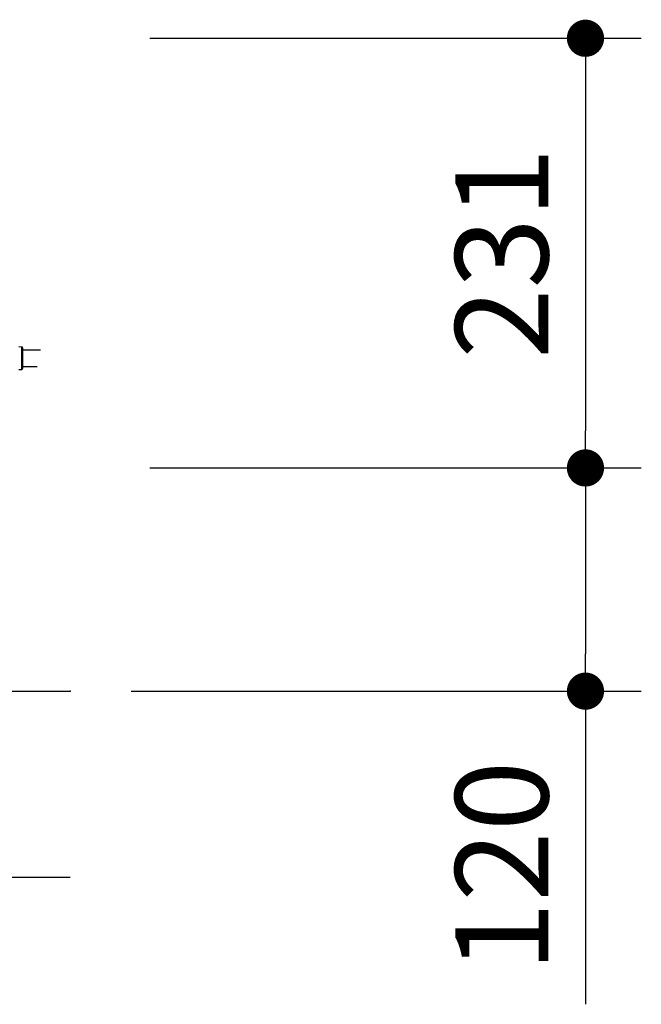
# Model space of a CAD drawing. Extents: x 37898 to 71538, y -5742 to 18455.
# Drawn here: x 51577 to 52412, y -330 to 993 of the extents above; entities that cross this region are included whole.
import ezdxf

# ---------------------------------------------------------------- set-up
doc = ezdxf.new("R2010")
doc.units = 0
doc.header["$LTSCALE"] = 50
doc.header["$MEASUREMENT"] = 0
doc.layers.get('Defpoints').update_dxf_attribs({"linetype": 'CONTINUOUS'})
for name, color, linetype in [('_0-4_SCALE', 7, 'CONTINUOUS'), ('_0-9_KISO', 7, 'CONTINUOUS'), ('_1-1_CONT35', 7, 'CONTINUOUS')]:
    doc.layers.add(name, color=color, linetype=linetype)
doc.layers.add('寸法線', color=2, linetype='CONTINUOUS', lineweight=9)
doc.layers.add('躯体', color=8, linetype='CONTINUOUS', lineweight=13)
doc.styles.get("Standard").update_dxf_attribs({"font": 'txt', "bigfont": 'bigfont.shx'})
doc.dimstyles.new('寸法1', dxfattribs={"dimscale": 50, "dimtxt": 2.5, "dimasz": 1, "dimexe": 1.5, "dimexo": 2.54, "dimgap": 1, "dimtad": 1, "dimdec": 0, "dimzin": 0, "dimdsep": 46, "dimtxsty": 'STANDARD', "dimblk": 'DOT', "dimcen": 0.09, "dimadec": 0, "dimazin": 0, "dimtfac": 1, "dimtdec": 0, "dimtmove": 0, "dimatfit": 2, "dimldrblk": 'OPEN30', "dimfxl": 1, "dimtvp": 1, "dimtolj": 1, "dimtzin": 0, "dimarcsym": 0})

# ---------------------------------------------------------------- blocks, each defined once
blk = doc.blocks.new('_Dot')
at = {"layer": '躯体', "color": 0, "linetype": 'Continuous', "lineweight": -2}
blk.add_line((-0.5, 0), (-1, 0), dxfattribs=at)
at = {"layer": '躯体', "color": 0, "linetype": 'Continuous', "const_width": 0.5}
blk.add_lwpolyline([(-0.25, 0, 1), (0.25, 0, 1)], format="xyb", close=True, dxfattribs=at)
blk = doc.blocks.new('*D681')
at = {"layer": 'Defpoints', "color": 0, "linetype": 'Continuous'}
for p in [(51624.7, 390.6), (51599.7, 90.6), (52336.9, 90.6)]:
    blk.add_point(p, dxfattribs=at)
at = {"layer": '寸法線', "color": 0, "lineweight": -2}
for p, q in [((51751.7, 390.6), (52411.9, 390.6)), ((52336.9, 340.6), (52336.9, 140.6)), ((51726.7, 90.6), (52411.9, 90.6)), ((52336.9, 90.6), (52336.9, -330.3))]:
    blk.add_line(p, q, dxfattribs=at)
at = {"layer": '寸法線', "color": 0, "linetype": 'ByBlock', "lineweight": -2, "xscale": 50, "yscale": 50, "zscale": 50}
for p, rotation in [((52336.9, 390.6), 90), ((52336.9, 90.6), 270)]:
    blk.add_blockref('_Dot', p, dxfattribs=dict(at, rotation=rotation))
at = {"layer": '寸法線', "color": 0, "linetype": 'Continuous', "insert": (52224.4, -144.9), "char_height": 125, "attachment_point": 5, "rotation": 90}
blk.add_mtext('\\A1;120', dxfattribs=at)
blk = doc.blocks.new('_Open30')
at = {"layer": '躯体', "color": 0, "linetype": 'Continuous', "lineweight": -2}
for p, q in [((-1, 0.268), (0, 0)), ((0, 0), (-1, -0.268)), ((0, 0), (-1, 0))]:
    blk.add_line(p, q, dxfattribs=at)
blk = doc.blocks.new('*D682')
at = {"layer": 'Defpoints', "color": 0, "linetype": 'Continuous'}
for p in [(51624.7, 968.1), (51624.7, 390.6), (52336.9, 390.6)]:
    blk.add_point(p, dxfattribs=at)
at = {"layer": '寸法線', "color": 0, "lineweight": -2}
for p, q in [((51751.7, 968.1), (52411.9, 968.1)), ((52336.9, 918.1), (52336.9, 440.6)), ((51751.7, 390.6), (52411.9, 390.6))]:
    blk.add_line(p, q, dxfattribs=at)
at = {"layer": '寸法線', "color": 0, "linetype": 'ByBlock', "lineweight": -2, "xscale": 50, "yscale": 50, "zscale": 50}
for p, rotation in [((52336.9, 968.1), 90), ((52336.9, 390.6), 270)]:
    blk.add_blockref('_Dot', p, dxfattribs=dict(at, rotation=rotation))
at = {"layer": '寸法線', "color": 0, "linetype": 'Continuous', "insert": (52224.4, 679.3), "char_height": 125, "attachment_point": 5, "rotation": 90}
blk.add_mtext('\\A1;231', dxfattribs=at)

msp = doc.modelspace()

# ---------------------------------------------------------------- linework, layer by layer
at = {"layer": '_0-4_SCALE', "color": 7}
msp.add_point((51644.73, 90.56), dxfattribs=at)
at = {"layer": '_0-9_KISO', "color": 2, "linetype": 'Continuous'}
for p, q in [((50764.73, 90.56), (51644.73, 90.56)), ((50764.73, -159.44), (51644.73, -159.44))]:
    msp.add_line(p, q, dxfattribs=at)
at = {"layer": '_1-1_CONT35', "color": 7, "linetype": 'Continuous'}
for p, q in [((51579.53, 553.12), (51575.71, 553.34)), ((51579.53, 522.99), (51579.53, 553.12)), ((51580.71, 551.88), (51580.71, 538.06)), ((51604.88, 549.06), (51580.71, 549.06)), ((51580.71, 538.06), (51580.71, 524.24)), ((51575.71, 522.78), (51579.53, 522.99)), ((51580.71, 527.06), (51600.28, 527.06))]:
    msp.add_line(p, q, dxfattribs=at)
for centre, start, end in [((51579.46, 551.88), 0, 86.82017), ((51579.46, 524.24), 273.17983, 0)]:
    msp.add_arc(centre, 1.25, start, end, dxfattribs=at)

# ---------------------------------------------------------------- dimensions: what is measured, and where the dimension line sits
at = {"layer": '寸法線'}
for base, p1, p2, picture, middle in [((52336.9, 390.56), (51624.73, 968.06), (51624.73, 390.56), '*D682', (52224.4, 679.31)), ((52336.9, 90.56), (51624.73, 390.56), (51599.73, 90.56), '*D681', (52224.4, -144.86))]:
    dim = msp.add_linear_dim(base=base, p1=p1, p2=p2, angle=90, dimstyle='寸法1', override={"dimlfac": 0.4, "dimtxsty": 'STANDARD', "dimldrblk": 'Open30'}, dxfattribs=at)
    dim.commit()
    dim.dimension.update_dxf_attribs({"geometry": picture, "text_midpoint": middle})

doc.saveas('drawing.dxf')
